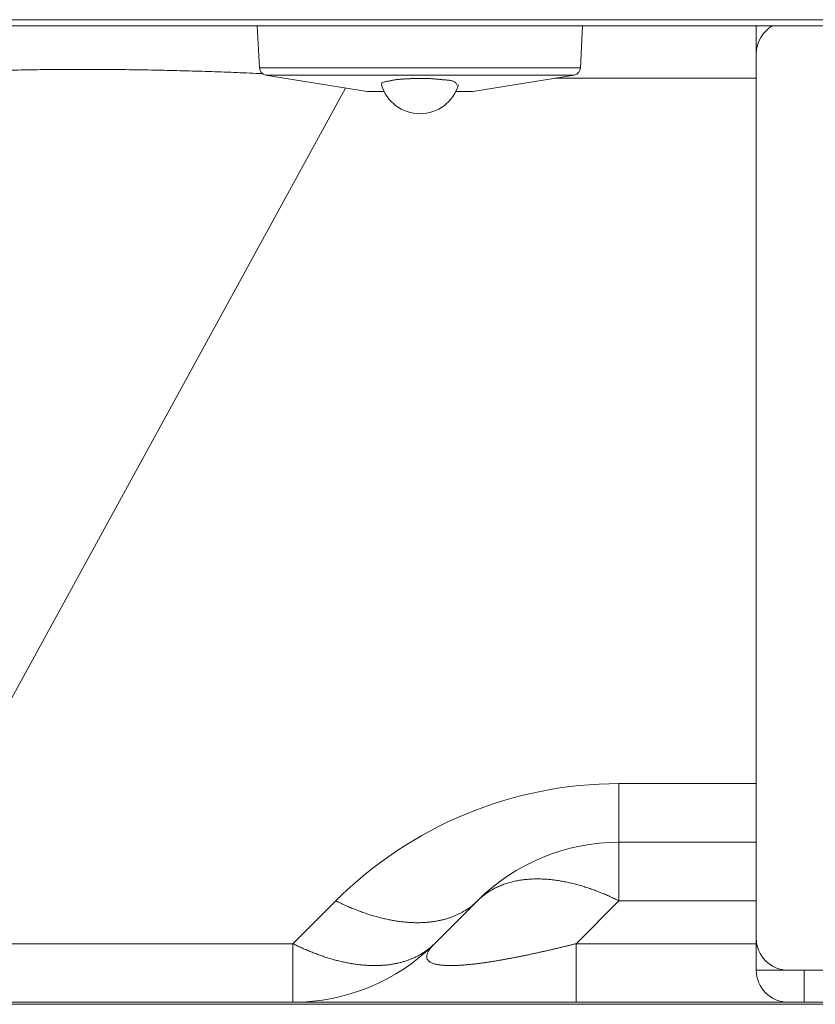
# Model space of a CAD drawing. Units: inches. Extents: x 2 to 133, y -11 to 88.
# Drawn here: x 53 to 53, y 19 to 20 of the extents above; entities that cross this region are included whole.
import ezdxf

# ---------------------------------------------------------------- set-up
doc = ezdxf.new("R2010")
doc.units = ezdxf.units.IN
doc.header["$MEASUREMENT"] = 0
doc.linetypes.add('$DDT_AUDIT_GENERATED_(8C)', pattern=[0])
doc.layers.get('0').update_dxf_attribs({"lineweight": 0})

msp = doc.modelspace()

# ---------------------------------------------------------------- linework, layer by layer
at = {"color": 7, "linetype": '$DDT_AUDIT_GENERATED_(8C)', "lineweight": 0, "ltscale": 0.004921}
for p, q in [((57.53658, 20.08684), (51.07885, 20.08684)), ((56.91164, 20.08093), (51.78253, 20.08093)), ((52.76981, 20.08093), (52.77198, 20.03951)), ((53.08972, 20.08093), (53.08755, 20.03951)), ((53.26047, 19.1518), (53.26047, 20.08093)), ((53.08747, 20.03951), (53.08755, 20.03951)), ((52.77174, 20.03394), (52.77495, 20.03379)), ((52.77797, 20.03227), (52.87775, 20.01612)), ((52.77987, 20.0323), (52.78548, 20.03233)), ((53.06247, 20.02918), (53.26047, 20.02918)), ((52.85661, 20.01954), (52.39598, 19.17796)), ((52.87775, 20.01612), (52.89461, 20.01612)), ((53.12547, 19.33544), (53.26047, 19.33544)), ((53.12547, 19.22012), (53.12547, 19.33544)), ((53.12547, 19.27778), (53.26047, 19.27778)), ((52.80492, 19.17796), (52.84709, 19.22012)), ((52.94411, 19.17796), (52.98628, 19.22012)), ((53.08331, 19.17796), (53.12547, 19.22012)), ((53.26047, 19.22012), (53.12547, 19.22012)), ((52.80492, 19.17796), (52.39598, 19.17796)), ((52.80492, 19.1203), (52.80492, 19.17796)), ((53.26047, 19.17796), (53.08331, 19.17796)), ((53.08331, 19.1203), (53.08331, 19.17796)), ((53.26047, 19.1518), (57.66992, 19.1518)), ((53.30772, 19.1203), (53.30772, 19.1518)), ((20.4652, 19.1203), (57.66992, 19.1203)), ((54.22504, 19.11833), (50.28803, 19.11833))]:
    msp.add_line(p, q, dxfattribs=at)
at = {"color": 7, "linetype": '$DDT_AUDIT_GENERATED_(8C)', "lineweight": 0, "ltscale": 0.004921, "flags": 128}
for points in [[(52.77198, 20.03951), (52.77237, 20.03952), (52.77277, 20.03952), (52.77317, 20.03953), (52.77356, 20.03954), (52.77396, 20.03954), (52.77435, 20.03955), (52.77475, 20.03956), (52.77515, 20.03956), (52.77554, 20.03956), (52.77594, 20.03957), (52.77634, 20.03957), (52.77673, 20.03957), (52.77713, 20.03958), (52.77753, 20.03958), (52.77792, 20.03958), (52.77832, 20.03958), (52.77871, 20.03958), (52.77911, 20.03958), (52.77951, 20.03958), (52.7799, 20.03959), (52.7803, 20.03959), (52.7807, 20.03959), (52.78109, 20.03959), (52.78149, 20.03959), (52.78188, 20.03959), (52.78228, 20.03959), (52.78268, 20.03959), (52.78307, 20.03959), (52.78347, 20.03959), (52.78387, 20.0396), (52.78426, 20.0396), (52.78466, 20.0396), (52.78506, 20.0396), (52.78545, 20.0396), (52.78585, 20.0396), (52.78624, 20.0396), (52.78664, 20.0396), (52.78704, 20.0396), (52.78743, 20.0396), (52.78783, 20.0396), (52.78823, 20.0396), (52.78862, 20.0396), (52.78902, 20.0396), (52.78941, 20.0396), (52.78981, 20.0396), (52.79021, 20.0396), (52.7906, 20.0396), (52.791, 20.0396), (52.7914, 20.0396), (52.79179, 20.0396), (52.79219, 20.0396), (52.79259, 20.0396), (52.79298, 20.0396), (52.79338, 20.0396), (52.79377, 20.0396), (52.79417, 20.0396)], [(52.79417, 20.0396), (52.79564, 20.0396), (52.79711, 20.0396), (52.79859, 20.0396), (52.80006, 20.0396), (52.80153, 20.0396), (52.803, 20.0396), (52.80447, 20.03959), (52.80594, 20.03959), (52.80741, 20.03959), (52.80889, 20.03959), (52.81036, 20.03959), (52.81183, 20.03959), (52.8133, 20.03959), (52.81477, 20.03959), (52.81624, 20.03959), (52.81771, 20.03959), (52.81919, 20.03959), (52.82066, 20.03959), (52.82213, 20.03959), (52.8236, 20.03959), (52.82507, 20.03959), (52.82654, 20.03959), (52.82802, 20.03959), (52.82949, 20.0396), (52.83096, 20.0396), (52.83243, 20.0396), (52.8339, 20.0396), (52.83537, 20.0396), (52.83684, 20.0396), (52.83832, 20.0396), (52.83979, 20.0396), (52.84126, 20.0396), (52.84273, 20.0396), (52.8442, 20.0396), (52.84567, 20.0396), (52.84715, 20.0396), (52.84862, 20.03961), (52.85009, 20.03961), (52.85156, 20.03961), (52.85303, 20.03961), (52.8545, 20.03961), (52.85597, 20.03961), (52.85745, 20.0396), (52.85892, 20.0396), (52.86039, 20.0396), (52.86186, 20.0396), (52.86333, 20.0396), (52.8648, 20.0396), (52.86627, 20.0396), (52.86775, 20.0396), (52.86922, 20.0396), (52.87069, 20.0396), (52.87216, 20.0396), (52.87363, 20.03959), (52.8751, 20.03959), (52.87658, 20.03959), (52.87805, 20.03959), (52.87952, 20.03959), (52.88099, 20.03959), (52.88246, 20.03958), (52.88393, 20.03958), (52.8854, 20.03958), (52.88688, 20.03958), (52.88835, 20.03958), (52.88982, 20.03957), (52.89129, 20.03957), (52.89276, 20.03957), (52.89423, 20.03957), (52.8957, 20.03956), (52.89718, 20.03956), (52.89865, 20.03956), (52.90012, 20.03956), (52.90159, 20.03955), (52.90306, 20.03955), (52.90453, 20.03955), (52.90601, 20.03955), (52.90748, 20.03955), (52.90895, 20.03954), (52.91042, 20.03954), (52.91189, 20.03954), (52.91336, 20.03954), (52.91483, 20.03954), (52.91631, 20.03953), (52.91778, 20.03953), (52.91925, 20.03953), (52.92072, 20.03953), (52.92219, 20.03953), (52.92366, 20.03953), (52.92513, 20.03953), (52.92661, 20.03953), (52.92808, 20.03953), (52.92955, 20.03953), (52.93102, 20.03953), (52.93249, 20.03953), (52.93396, 20.03953), (52.93544, 20.03953), (52.93691, 20.03953), (52.93838, 20.03953), (52.93985, 20.03953), (52.94132, 20.03953), (52.94279, 20.03953), (52.94426, 20.03954), (52.94574, 20.03954), (52.94721, 20.03954), (52.94868, 20.03954), (52.95015, 20.03954), (52.95162, 20.03954), (52.95309, 20.03955), (52.95457, 20.03955), (52.95604, 20.03955), (52.95751, 20.03955), (52.95898, 20.03956), (52.96045, 20.03956), (52.96192, 20.03956), (52.96339, 20.03956), (52.96487, 20.03957), (52.96634, 20.03957), (52.96781, 20.03957), (52.96928, 20.03957), (52.97075, 20.03957), (52.97222, 20.03958), (52.97369, 20.03958), (52.97517, 20.03958), (52.97664, 20.03958), (52.97811, 20.03959), (52.97958, 20.03959), (52.98105, 20.03959), (52.98252, 20.03959), (52.984, 20.03959), (52.98547, 20.03959), (52.98694, 20.0396), (52.98841, 20.0396), (52.98988, 20.0396), (52.99135, 20.0396), (52.99282, 20.0396), (52.9943, 20.0396), (52.99577, 20.0396), (52.99724, 20.0396), (52.99871, 20.0396), (53.00018, 20.0396), (53.00165, 20.0396), (53.00312, 20.03961), (53.0046, 20.03961), (53.00607, 20.03961), (53.00754, 20.03961), (53.00901, 20.03961), (53.01048, 20.03961), (53.01195, 20.0396), (53.01343, 20.0396), (53.0149, 20.0396), (53.01637, 20.0396), (53.01784, 20.0396), (53.01931, 20.0396), (53.02078, 20.0396), (53.02225, 20.0396), (53.02373, 20.0396), (53.0252, 20.0396), (53.02667, 20.0396), (53.02814, 20.0396), (53.02961, 20.0396), (53.03108, 20.03959), (53.03256, 20.03959), (53.03403, 20.03959), (53.0355, 20.03959), (53.03697, 20.03959), (53.03844, 20.03959), (53.03991, 20.03959), (53.04138, 20.03959), (53.04286, 20.03959), (53.04433, 20.03959), (53.0458, 20.03959), (53.04727, 20.03959), (53.04874, 20.03959), (53.05021, 20.03959), (53.05168, 20.03959), (53.05316, 20.03959), (53.05463, 20.03959), (53.0561, 20.0396), (53.05757, 20.0396), (53.05904, 20.0396), (53.06051, 20.0396), (53.06199, 20.0396), (53.06346, 20.0396), (53.06493, 20.0396)], [(53.06493, 20.0396), (53.06528, 20.0396), (53.06563, 20.0396), (53.06598, 20.0396), (53.06634, 20.0396), (53.06669, 20.0396), (53.06704, 20.0396), (53.06739, 20.0396), (53.06775, 20.0396), (53.0681, 20.0396), (53.06845, 20.0396), (53.0688, 20.0396), (53.06916, 20.0396), (53.06951, 20.0396), (53.06986, 20.0396), (53.07021, 20.0396), (53.07056, 20.0396), (53.07092, 20.0396), (53.07127, 20.0396), (53.07162, 20.0396), (53.07197, 20.0396), (53.07233, 20.0396), (53.07268, 20.0396), (53.07303, 20.0396), (53.07338, 20.0396), (53.07373, 20.0396), (53.07409, 20.0396), (53.07444, 20.0396), (53.07479, 20.0396), (53.07514, 20.0396), (53.0755, 20.0396), (53.07585, 20.03959), (53.0762, 20.03959), (53.07655, 20.03959), (53.0769, 20.03959), (53.07726, 20.03959), (53.07761, 20.03959), (53.07796, 20.03959), (53.07831, 20.03959), (53.07867, 20.03959), (53.07902, 20.03959), (53.07937, 20.03959), (53.07972, 20.03958), (53.08007, 20.03958), (53.08043, 20.03958), (53.08078, 20.03958), (53.08113, 20.03958), (53.08148, 20.03958), (53.08184, 20.03958), (53.08219, 20.03957), (53.08254, 20.03957), (53.08289, 20.03957), (53.08324, 20.03957), (53.0836, 20.03957), (53.08395, 20.03956), (53.0843, 20.03956), (53.08465, 20.03955), (53.08501, 20.03955), (53.08536, 20.03955), (53.08571, 20.03954), (53.08606, 20.03954), (53.08641, 20.03953), (53.08677, 20.03952), (53.08712, 20.03952), (53.08747, 20.03951)], [(52.4971, 20.03618), (52.50022, 20.0363), (52.50334, 20.03641), (52.50646, 20.03652), (52.50958, 20.03662), (52.5127, 20.03672), (52.51582, 20.03681), (52.51894, 20.0369), (52.52207, 20.03699), (52.52519, 20.03707), (52.52831, 20.03715), (52.53143, 20.03722), (52.53455, 20.03729), (52.53767, 20.03736), (52.54079, 20.03742), (52.54391, 20.03748), (52.54703, 20.03754), (52.55016, 20.03759), (52.55328, 20.03764), (52.5564, 20.03769), (52.55952, 20.03773), (52.56264, 20.03777), (52.56576, 20.0378), (52.56888, 20.03783), (52.57201, 20.03786), (52.57513, 20.03788), (52.57825, 20.03791), (52.58137, 20.03792), (52.58449, 20.03794), (52.58761, 20.03795), (52.59074, 20.03796), (52.59386, 20.03797), (52.59698, 20.03797), (52.6001, 20.03797), (52.60322, 20.03796), (52.60635, 20.03796), (52.60947, 20.03795), (52.61259, 20.03794), (52.61571, 20.03792), (52.61883, 20.0379), (52.62195, 20.03788), (52.62508, 20.03786), (52.6282, 20.03783), (52.63132, 20.0378), (52.63444, 20.03777), (52.63756, 20.03774), (52.64068, 20.0377), (52.64381, 20.03766), (52.64693, 20.03762), (52.65005, 20.03757), (52.65317, 20.03752), (52.65629, 20.03747), (52.65941, 20.03742), (52.66253, 20.03736), (52.66566, 20.03731), (52.66878, 20.03725), (52.6719, 20.03718), (52.67502, 20.03712), (52.67814, 20.03705), (52.68126, 20.03698), (52.68438, 20.0369), (52.6875, 20.03683), (52.69062, 20.03675), (52.69374, 20.03667), (52.69686, 20.03659), (52.69999, 20.0365), (52.70311, 20.03642), (52.70623, 20.03633), (52.70935, 20.03623), (52.71247, 20.03614), (52.71559, 20.03604), (52.71871, 20.03595), (52.72183, 20.03584), (52.72495, 20.03574), (52.72807, 20.03564), (52.73119, 20.03553), (52.73431, 20.03542), (52.73743, 20.03531), (52.74055, 20.03519), (52.74367, 20.03508), (52.74679, 20.03496), (52.74991, 20.03484), (52.75303, 20.03471), (52.75614, 20.03459), (52.75926, 20.03446), (52.76238, 20.03433), (52.7655, 20.0342), (52.76862, 20.03407), (52.77174, 20.03394)], [(52.78548, 20.03233), (52.78667, 20.03233), (52.78787, 20.03233), (52.78906, 20.03234), (52.79026, 20.03234), (52.79145, 20.03234), (52.79264, 20.03234), (52.79384, 20.03234), (52.79503, 20.03234), (52.79623, 20.03234), (52.79742, 20.03234), (52.79861, 20.03234), (52.79981, 20.03234), (52.801, 20.03234), (52.80219, 20.03234), (52.80339, 20.03234), (52.80458, 20.03234), (52.80578, 20.03234), (52.80697, 20.03234), (52.80816, 20.03233), (52.80936, 20.03233), (52.81055, 20.03233), (52.81175, 20.03233), (52.81294, 20.03233), (52.81413, 20.03233), (52.81533, 20.03233), (52.81652, 20.03233), (52.81771, 20.03233), (52.81891, 20.03233), (52.8201, 20.03233), (52.8213, 20.03233), (52.82249, 20.03233), (52.82368, 20.03233), (52.82488, 20.03233), (52.82607, 20.03233), (52.82727, 20.03233), (52.82846, 20.03233), (52.82965, 20.03234), (52.83085, 20.03234), (52.83204, 20.03234), (52.83323, 20.03234), (52.83443, 20.03234), (52.83562, 20.03234), (52.83682, 20.03234), (52.83801, 20.03234), (52.8392, 20.03234), (52.8404, 20.03235), (52.84159, 20.03235), (52.84278, 20.03235), (52.84398, 20.03235), (52.84517, 20.03235), (52.84637, 20.03235), (52.84756, 20.03235), (52.84875, 20.03235), (52.84995, 20.03235), (52.85114, 20.03235), (52.85234, 20.03235), (52.85353, 20.03235), (52.85472, 20.03235), (52.85592, 20.03235), (52.85711, 20.03235), (52.8583, 20.03236), (52.8595, 20.03236), (52.86069, 20.03236), (52.86189, 20.03236), (52.86308, 20.03235), (52.86427, 20.03235), (52.86547, 20.03235), (52.86666, 20.03235), (52.86786, 20.03235), (52.86905, 20.03235), (52.87024, 20.03235), (52.87144, 20.03235), (52.87263, 20.03235), (52.87382, 20.03235), (52.87502, 20.03235), (52.87621, 20.03235), (52.87741, 20.03235), (52.8786, 20.03235), (52.87979, 20.03234), (52.88099, 20.03234), (52.88218, 20.03234), (52.88338, 20.03234), (52.88457, 20.03234), (52.88576, 20.03234), (52.88696, 20.03234), (52.88815, 20.03233), (52.88934, 20.03233), (52.89054, 20.03233), (52.89173, 20.03233), (52.89293, 20.03233), (52.89412, 20.03232), (52.89531, 20.03232), (52.89651, 20.03232), (52.8977, 20.03232), (52.8989, 20.03232), (52.90009, 20.03231), (52.90128, 20.03231), (52.90248, 20.03231), (52.90367, 20.03231), (52.90486, 20.03231), (52.90606, 20.03231), (52.90725, 20.0323), (52.90845, 20.0323), (52.90964, 20.0323), (52.91083, 20.0323), (52.91203, 20.0323), (52.91322, 20.0323), (52.91442, 20.03229), (52.91561, 20.03229), (52.9168, 20.03229), (52.918, 20.03229), (52.91919, 20.03229), (52.92038, 20.03229), (52.92158, 20.03229), (52.92277, 20.03229), (52.92397, 20.03229), (52.92516, 20.03229), (52.92635, 20.03229), (52.92755, 20.03228), (52.92874, 20.03228), (52.92994, 20.03228), (52.93113, 20.03228), (52.93232, 20.03228), (52.93352, 20.03228), (52.93471, 20.03229), (52.9359, 20.03229), (52.9371, 20.03229), (52.93829, 20.03229), (52.93949, 20.03229), (52.94068, 20.03229), (52.94187, 20.03229), (52.94307, 20.03229), (52.94426, 20.03229), (52.94546, 20.03229), (52.94665, 20.0323), (52.94784, 20.0323), (52.94904, 20.0323), (52.95023, 20.0323), (52.95142, 20.0323), (52.95262, 20.0323), (52.95381, 20.03231), (52.95501, 20.03231), (52.9562, 20.03231), (52.95739, 20.03231), (52.95859, 20.03231), (52.95978, 20.03232), (52.96098, 20.03232), (52.96217, 20.03232), (52.96336, 20.03232), (52.96456, 20.03232), (52.96575, 20.03233), (52.96694, 20.03233), (52.96814, 20.03233), (52.96933, 20.03233), (52.97053, 20.03233), (52.97172, 20.03233), (52.97291, 20.03234), (52.97411, 20.03234), (52.9753, 20.03234), (52.9765, 20.03234), (52.97769, 20.03234), (52.97888, 20.03234), (52.98008, 20.03234), (52.98127, 20.03235), (52.98246, 20.03235), (52.98366, 20.03235), (52.98485, 20.03235), (52.98605, 20.03235), (52.98724, 20.03235), (52.98843, 20.03235), (52.98963, 20.03235), (52.99082, 20.03235), (52.99202, 20.03235), (52.99321, 20.03235), (52.9944, 20.03235), (52.9956, 20.03235), (52.99679, 20.03235), (52.99798, 20.03236), (52.99918, 20.03236), (53.00037, 20.03236), (53.00157, 20.03236), (53.00276, 20.03235), (53.00395, 20.03235), (53.00515, 20.03235), (53.00634, 20.03235), (53.00754, 20.03235), (53.00873, 20.03235), (53.00992, 20.03235), (53.01112, 20.03235), (53.01231, 20.03235), (53.0135, 20.03235), (53.0147, 20.03235), (53.01589, 20.03235), (53.01709, 20.03235), (53.01828, 20.03235), (53.01947, 20.03234), (53.02067, 20.03234), (53.02186, 20.03234), (53.02306, 20.03234), (53.02425, 20.03234), (53.02544, 20.03234), (53.02664, 20.03234), (53.02783, 20.03234), (53.02902, 20.03234), (53.03022, 20.03233), (53.03141, 20.03233), (53.03261, 20.03233), (53.0338, 20.03233), (53.03499, 20.03233), (53.03619, 20.03233), (53.03738, 20.03233), (53.03857, 20.03233), (53.03977, 20.03233), (53.04096, 20.03233), (53.04216, 20.03233), (53.04335, 20.03233), (53.04454, 20.03233), (53.04574, 20.03233), (53.04693, 20.03233), (53.04813, 20.03233), (53.04932, 20.03233), (53.05051, 20.03233), (53.05171, 20.03234), (53.0529, 20.03234), (53.05409, 20.03234), (53.05529, 20.03234), (53.05648, 20.03234), (53.05768, 20.03234), (53.05887, 20.03234), (53.06006, 20.03234), (53.06126, 20.03234), (53.06245, 20.03234), (53.06365, 20.03234), (53.06484, 20.03234), (53.06603, 20.03234), (53.06723, 20.03234), (53.06842, 20.03234), (53.06961, 20.03234), (53.07081, 20.03233), (53.072, 20.03233), (53.0732, 20.03233), (53.07439, 20.03233), (53.07558, 20.03232), (53.07678, 20.03232), (53.07797, 20.03231), (53.07917, 20.0323), (53.08036, 20.03229), (53.08155, 20.03227)], [(52.92976, 20.02901), (52.92906, 20.02901), (52.92837, 20.02901), (52.92767, 20.029), (52.92697, 20.02899), (52.92628, 20.02898), (52.92558, 20.02897), (52.92489, 20.02896), (52.92419, 20.02894), (52.92349, 20.02892), (52.9228, 20.0289), (52.9221, 20.02888), (52.9214, 20.02886), (52.92071, 20.02883), (52.92001, 20.02881), (52.9193, 20.02878), (52.9186, 20.02875), (52.9179, 20.02871), (52.91719, 20.02868), (52.91649, 20.02865), (52.91578, 20.02861), (52.91506, 20.02857), (52.91435, 20.02853), (52.91364, 20.02849), (52.91292, 20.02844), (52.91221, 20.0284), (52.9115, 20.02835), (52.91079, 20.02829), (52.91008, 20.02823), (52.90938, 20.02817), (52.90868, 20.0281), (52.90799, 20.02803), (52.9073, 20.02795), (52.90662, 20.02786), (52.90594, 20.02777), (52.90528, 20.02767), (52.90462, 20.02757), (52.90397, 20.02746), (52.90333, 20.02734), (52.90269, 20.02721), (52.90205, 20.02708), (52.90141, 20.02695), (52.90076, 20.02681), (52.90009, 20.02666), (52.89942, 20.02652), (52.89872, 20.02637), (52.89801, 20.02622), (52.89726, 20.02608), (52.89649, 20.02593), (52.89568, 20.02578), (52.89486, 20.02562), (52.89406, 20.02543), (52.89333, 20.02518), (52.89273, 20.02483), (52.89229, 20.02436), (52.89207, 20.02374), (52.89217, 20.02305)], [(52.96647, 20.02252), (52.96616, 20.02325), (52.96572, 20.02393), (52.96518, 20.02454), (52.96456, 20.0251), (52.96389, 20.02558), (52.96318, 20.026), (52.96244, 20.02634), (52.96169, 20.02663), (52.96093, 20.02685), (52.96015, 20.02703), (52.95936, 20.02717), (52.95856, 20.02728), (52.95775, 20.02736), (52.95694, 20.02742), (52.95613, 20.02747), (52.95532, 20.02752), (52.95451, 20.02758), (52.9537, 20.02764), (52.9529, 20.02771), (52.9521, 20.02778), (52.9513, 20.02785), (52.9505, 20.02793), (52.94971, 20.02801), (52.94891, 20.0281), (52.94812, 20.02818), (52.94733, 20.02826), (52.94653, 20.02834), (52.94574, 20.02842), (52.94495, 20.02849), (52.94415, 20.02856), (52.94336, 20.02863), (52.94257, 20.02869), (52.94177, 20.02874), (52.94097, 20.02878), (52.94017, 20.02883), (52.93938, 20.02886), (52.93858, 20.02889), (52.93778, 20.02892), (52.93697, 20.02894), (52.93617, 20.02896), (52.93537, 20.02897), (52.93457, 20.02899), (52.93377, 20.029), (52.93297, 20.029), (52.93217, 20.02901), (52.93136, 20.02901), (52.93056, 20.02901), (52.92976, 20.02901)], [(52.96492, 20.01612), (52.98177, 20.01612), (53.08155, 20.03227)], [(52.98628, 19.22012), (52.98716, 19.22099), (52.98806, 19.22184), (52.98897, 19.22267), (52.9899, 19.22348), (52.99085, 19.22428), (52.99181, 19.22506), (52.99278, 19.22582), (52.99377, 19.22657), (52.99477, 19.22729), (52.99578, 19.228), (52.99681, 19.22868), (52.99785, 19.22935), (52.9989, 19.23), (52.99996, 19.23064), (53.00104, 19.23125), (53.00212, 19.23184), (53.00321, 19.23242), (53.00432, 19.23297), (53.00543, 19.23351), (53.00655, 19.23403), (53.00768, 19.23453), (53.00882, 19.23501), (53.00997, 19.23547), (53.01112, 19.23592), (53.01228, 19.23635), (53.01344, 19.23675), (53.01462, 19.23715), (53.01579, 19.23752), (53.01698, 19.23787), (53.01817, 19.23821), (53.01936, 19.23853), (53.02056, 19.23884), (53.02176, 19.23912), (53.02296, 19.23939), (53.02417, 19.23965), (53.02539, 19.23989), (53.0266, 19.24011), (53.02782, 19.24031), (53.02904, 19.2405), (53.03026, 19.24068), (53.03149, 19.24084), (53.03272, 19.24098), (53.03394, 19.24111), (53.03517, 19.24123), (53.03641, 19.24133), (53.03764, 19.24142), (53.03887, 19.24149), (53.0401, 19.24155), (53.04134, 19.2416), (53.04257, 19.24163), (53.04381, 19.24165), (53.04504, 19.24166), (53.04628, 19.24165), (53.04752, 19.24163), (53.04875, 19.2416), (53.04998, 19.24156), (53.05122, 19.24151), (53.05245, 19.24144), (53.05369, 19.24136), (53.05492, 19.24127), (53.05615, 19.24117), (53.05738, 19.24106), (53.05861, 19.24094), (53.05984, 19.24081), (53.06106, 19.24066), (53.06229, 19.24051), (53.06351, 19.24035), (53.06474, 19.24017), (53.06596, 19.23999), (53.06718, 19.23979), (53.0684, 19.23959), (53.06961, 19.23938), (53.07083, 19.23916), (53.07204, 19.23892), (53.07325, 19.23868), (53.07446, 19.23843), (53.07567, 19.23818), (53.07688, 19.23791), (53.07808, 19.23763), (53.07928, 19.23735), (53.08048, 19.23706), (53.08168, 19.23675), (53.08288, 19.23645), (53.08407, 19.23613), (53.08526, 19.2358), (53.08645, 19.23547), (53.08764, 19.23513), (53.08882, 19.23478), (53.09001, 19.23443), (53.09119, 19.23406), (53.09236, 19.23369), (53.09354, 19.23332), (53.09471, 19.23293), (53.09589, 19.23254), (53.09705, 19.23214), (53.09822, 19.23174), (53.09939, 19.23132), (53.10055, 19.2309), (53.10171, 19.23048), (53.10286, 19.23005), (53.10402, 19.22961), (53.10517, 19.22916), (53.10632, 19.22871), (53.10747, 19.22825), (53.10861, 19.22779), (53.10975, 19.22732), (53.11089, 19.22684), (53.11203, 19.22636), (53.11316, 19.22587), (53.1143, 19.22538), (53.11543, 19.22488), (53.11655, 19.22437), (53.11768, 19.22386), (53.1188, 19.22334), (53.11992, 19.22282), (53.12103, 19.22229), (53.12215, 19.22176), (53.12326, 19.22122), (53.12437, 19.22067), (53.12547, 19.22012)], [(52.84709, 19.22012), (52.84817, 19.21958), (52.84926, 19.21905), (52.85035, 19.21852), (52.85145, 19.218), (52.85254, 19.21748), (52.85364, 19.21696), (52.85474, 19.21645), (52.85585, 19.21595), (52.85696, 19.21545), (52.85806, 19.21496), (52.85918, 19.21447), (52.86029, 19.21399), (52.86141, 19.21352), (52.86253, 19.21305), (52.86365, 19.21258), (52.86477, 19.21213), (52.8659, 19.21168), (52.86703, 19.21123), (52.86816, 19.21079), (52.86929, 19.21036), (52.87043, 19.20993), (52.87156, 19.20951), (52.8727, 19.20909), (52.87385, 19.20869), (52.87499, 19.20828), (52.87614, 19.20789), (52.87729, 19.2075), (52.87844, 19.20712), (52.8796, 19.20675), (52.88075, 19.20638), (52.88191, 19.20602), (52.88307, 19.20566), (52.88424, 19.20532), (52.8854, 19.20498), (52.88657, 19.20465), (52.88774, 19.20432), (52.88891, 19.20401), (52.89008, 19.2037), (52.89126, 19.2034), (52.89244, 19.2031), (52.89362, 19.20282), (52.8948, 19.20254), (52.89598, 19.20227), (52.89717, 19.20201), (52.89835, 19.20176), (52.89954, 19.20152), (52.90073, 19.20128), (52.90192, 19.20106), (52.90312, 19.20084), (52.90431, 19.20063), (52.90551, 19.20043), (52.90671, 19.20024), (52.90791, 19.20006), (52.90911, 19.19989), (52.91031, 19.19973), (52.91152, 19.19958), (52.91272, 19.19944), (52.91393, 19.19931), (52.91514, 19.19919), (52.91635, 19.19908), (52.91756, 19.19898), (52.91877, 19.19889), (52.91998, 19.19882), (52.92119, 19.19875), (52.9224, 19.19869), (52.92362, 19.19865), (52.92483, 19.19862), (52.92604, 19.1986), (52.92726, 19.19859), (52.92847, 19.1986), (52.92968, 19.19861), (52.9309, 19.19864), (52.93211, 19.19868), (52.93332, 19.19874), (52.93453, 19.19881), (52.93574, 19.19889), (52.93695, 19.19898), (52.93816, 19.19909), (52.93937, 19.19921), (52.94058, 19.19935)], [(52.94058, 19.19935), (52.94137, 19.19945), (52.94216, 19.19955), (52.94295, 19.19966), (52.94374, 19.19978), (52.94453, 19.1999), (52.94532, 19.20003), (52.94611, 19.20017), (52.94689, 19.20031), (52.94768, 19.20046), (52.94846, 19.20062), (52.94925, 19.20078), (52.95003, 19.20095), (52.95081, 19.20113), (52.95159, 19.20131), (52.95236, 19.2015), (52.95314, 19.2017), (52.95391, 19.2019), (52.95468, 19.20212), (52.95545, 19.20234), (52.95621, 19.20256), (52.95698, 19.2028), (52.95774, 19.20304), (52.9585, 19.20329), (52.95926, 19.20354), (52.96001, 19.20381), (52.96076, 19.20408), (52.96151, 19.20436), (52.96226, 19.20464), (52.963, 19.20494), (52.96374, 19.20524), (52.96448, 19.20555), (52.96521, 19.20587), (52.96595, 19.20619), (52.96667, 19.20652), (52.9674, 19.20686), (52.96812, 19.20721), (52.96883, 19.20757), (52.96954, 19.20793), (52.97025, 19.20831), (52.97095, 19.20869), (52.97165, 19.20907), (52.97235, 19.20947), (52.97304, 19.20987), (52.97372, 19.21028), (52.9744, 19.2107), (52.97508, 19.21113), (52.97575, 19.21157), (52.97642, 19.21201), (52.97708, 19.21246), (52.97773, 19.21292), (52.97838, 19.21338), (52.97903, 19.21386), (52.97966, 19.21434), (52.9803, 19.21483), (52.98092, 19.21532), (52.98154, 19.21583), (52.98216, 19.21634), (52.98277, 19.21686), (52.98337, 19.21739), (52.98396, 19.21792), (52.98455, 19.21846), (52.98514, 19.21901), (52.98571, 19.21956), (52.98628, 19.22012)], [(52.80492, 19.17796), (52.80594, 19.17745), (52.80697, 19.17694), (52.80801, 19.17644), (52.80904, 19.17594), (52.81008, 19.17545), (52.81112, 19.17496), (52.81216, 19.17448), (52.8132, 19.174), (52.81425, 19.17353), (52.81529, 19.17306), (52.81634, 19.1726), (52.8174, 19.17214), (52.81845, 19.17168), (52.81951, 19.17124), (52.82057, 19.17079), (52.82163, 19.17036), (52.82269, 19.16992), (52.82376, 19.1695), (52.82482, 19.16907), (52.82589, 19.16866), (52.82696, 19.16825), (52.82804, 19.16784), (52.82911, 19.16744), (52.83019, 19.16705), (52.83127, 19.16666), (52.83235, 19.16628), (52.83344, 19.1659), (52.83453, 19.16553), (52.83561, 19.16517), (52.8367, 19.16481), (52.8378, 19.16446), (52.83889, 19.16411), (52.83999, 19.16378), (52.84109, 19.16344), (52.84219, 19.16312), (52.84329, 19.1628), (52.84439, 19.16248), (52.8455, 19.16218), (52.84661, 19.16188), (52.84772, 19.16158), (52.84883, 19.1613), (52.84994, 19.16102), (52.85106, 19.16075), (52.85217, 19.16048), (52.85329, 19.16022), (52.85441, 19.15997), (52.85553, 19.15973), (52.85666, 19.1595), (52.85778, 19.15927), (52.85891, 19.15905), (52.86004, 19.15884), (52.86116, 19.15863), (52.8623, 19.15844), (52.86343, 19.15825), (52.86456, 19.15807), (52.8657, 19.1579), (52.86683, 19.15774), (52.86797, 19.15759), (52.86911, 19.15744), (52.87025, 19.15731), (52.87139, 19.15718), (52.87253, 19.15706), (52.87368, 19.15696), (52.87482, 19.15686), (52.87596, 19.15677), (52.87711, 19.15669), (52.87825, 19.15662), (52.8794, 19.15656), (52.88055, 19.15651), (52.88169, 19.15648), (52.88284, 19.15645), (52.88399, 19.15643)], [(52.88399, 19.15643), (52.8849, 19.15642), (52.88581, 19.15642), (52.88672, 19.15643), (52.88763, 19.15645), (52.88854, 19.15647), (52.88945, 19.1565), (52.89036, 19.15653), (52.89127, 19.15658), (52.89218, 19.15663), (52.89309, 19.15668), (52.894, 19.15675), (52.89491, 19.15682), (52.89582, 19.15691), (52.89672, 19.15699), (52.89763, 19.15709), (52.89853, 19.1572), (52.89944, 19.15731), (52.90034, 19.15743), (52.90124, 19.15756), (52.90214, 19.1577), (52.90304, 19.15784), (52.90394, 19.158), (52.90484, 19.15816), (52.90573, 19.15834), (52.90663, 19.15852), (52.90752, 19.15871), (52.90841, 19.1589), (52.90929, 19.15911), (52.91018, 19.15933), (52.91106, 19.15956), (52.91194, 19.15979), (52.91282, 19.16004), (52.91369, 19.16029), (52.91457, 19.16055), (52.91544, 19.16083), (52.9163, 19.16111), (52.91717, 19.1614), (52.91803, 19.1617), (52.91888, 19.16201), (52.91973, 19.16234), (52.92058, 19.16267), (52.92143, 19.16301), (52.92227, 19.16336), (52.92311, 19.16372), (52.92394, 19.1641), (52.92477, 19.16448), (52.92559, 19.16487), (52.92641, 19.16527), (52.92722, 19.16568), (52.92803, 19.16611), (52.92883, 19.16654), (52.92962, 19.16698), (52.93041, 19.16744), (52.9312, 19.1679), (52.93198, 19.16838), (52.93275, 19.16886), (52.93352, 19.16935), (52.93427, 19.16986), (52.93503, 19.17037), (52.93577, 19.1709), (52.93651, 19.17143), (52.93724, 19.17198), (52.93796, 19.17253), (52.93868, 19.1731), (52.93939, 19.17367), (52.94009, 19.17426), (52.94078, 19.17485), (52.94146, 19.17545), (52.94214, 19.17606), (52.94281, 19.17669), (52.94346, 19.17732), (52.94411, 19.17796)], [(53.0833, 19.17796), (53.08249, 19.17775), (53.08168, 19.17755), (53.08086, 19.17735), (53.08005, 19.17715), (53.07923, 19.17694), (53.07842, 19.17674), (53.0776, 19.17654), (53.07679, 19.17634), (53.07597, 19.17614), (53.07516, 19.17594), (53.07434, 19.17574), (53.07353, 19.17554), (53.07271, 19.17535), (53.0719, 19.17515), (53.07108, 19.17495), (53.07026, 19.17476), (53.06945, 19.17456), (53.06863, 19.17436), (53.06782, 19.17417), (53.067, 19.17397), (53.06618, 19.17378), (53.06537, 19.17359), (53.06455, 19.17339), (53.06373, 19.1732), (53.06292, 19.17301), (53.0621, 19.17282), (53.06128, 19.17262), (53.06047, 19.17243), (53.05965, 19.17224), (53.05883, 19.17205), (53.05801, 19.17186), (53.0572, 19.17168), (53.05638, 19.17149), (53.05556, 19.1713), (53.05474, 19.17111), (53.05392, 19.17093), (53.0531, 19.17074), (53.05229, 19.17056), (53.05147, 19.17037), (53.05065, 19.17019), (53.04983, 19.17), (53.04901, 19.16982), (53.04819, 19.16964), (53.04737, 19.16946), (53.04655, 19.16928), (53.04573, 19.1691), (53.04491, 19.16892), (53.04409, 19.16874), (53.04327, 19.16856), (53.04245, 19.16838), (53.04163, 19.1682), (53.04081, 19.16803), (53.03999, 19.16785), (53.03917, 19.16768), (53.03835, 19.1675), (53.03753, 19.16733), (53.03671, 19.16715), (53.03589, 19.16698), (53.03507, 19.16681), (53.03424, 19.16664), (53.03342, 19.16647), (53.0326, 19.1663), (53.03178, 19.16613), (53.03096, 19.16596), (53.03013, 19.16579), (53.02931, 19.16563), (53.02849, 19.16546), (53.02767, 19.1653), (53.02684, 19.16513), (53.02602, 19.16497), (53.0252, 19.16481), (53.02437, 19.16464), (53.02355, 19.16448), (53.02273, 19.16432), (53.0219, 19.16416), (53.02108, 19.16401), (53.02025, 19.16385), (53.01943, 19.16369), (53.01861, 19.16354), (53.01778, 19.16338), (53.01696, 19.16323), (53.01613, 19.16307), (53.01531, 19.16292), (53.01448, 19.16277), (53.01365, 19.16262), (53.01283, 19.16247), (53.012, 19.16232), (53.01118, 19.16218), (53.01035, 19.16203), (53.00952, 19.16189), (53.0087, 19.16174), (53.00787, 19.1616), (53.00704, 19.16146), (53.00621, 19.16132), (53.00539, 19.16118), (53.00456, 19.16104), (53.00373, 19.16091), (53.0029, 19.16077), (53.00207, 19.16064), (53.00125, 19.1605), (53.00042, 19.16037), (52.99959, 19.16024), (52.99876, 19.16011), (52.99793, 19.15999), (52.9971, 19.15986), (52.99627, 19.15974), (52.99544, 19.15961), (52.99461, 19.15949), (52.99378, 19.15937), (52.99295, 19.15925), (52.99212, 19.15913), (52.99129, 19.15902), (52.99045, 19.15891), (52.98962, 19.15879), (52.98879, 19.15868), (52.98796, 19.15858), (52.98713, 19.15847), (52.98629, 19.15836), (52.98546, 19.15826), (52.98463, 19.15816), (52.98379, 19.15806), (52.98296, 19.15796), (52.98213, 19.15787), (52.98129, 19.15778), (52.98046, 19.15769), (52.97962, 19.1576), (52.97879, 19.15751), (52.97795, 19.15743), (52.97712, 19.15735), (52.97628, 19.15727), (52.97545, 19.1572), (52.97461, 19.15712), (52.97377, 19.15705), (52.97294, 19.15699), (52.9721, 19.15692), (52.97126, 19.15686), (52.97043, 19.15681), (52.96959, 19.15675), (52.96875, 19.1567), (52.96791, 19.15665), (52.96708, 19.15661), (52.96624, 19.15657), (52.9654, 19.15654), (52.96456, 19.15651), (52.96372, 19.15648), (52.96288, 19.15646), (52.96204, 19.15644), (52.9612, 19.15643), (52.96037, 19.15642), (52.95953, 19.15642), (52.95869, 19.15643), (52.95785, 19.15644), (52.95701, 19.15646), (52.95617, 19.15648), (52.95533, 19.15652), (52.95449, 19.15656), (52.95365, 19.15661), (52.95282, 19.15667), (52.95198, 19.15674), (52.95115, 19.15681), (52.95031, 19.1569), (52.94948, 19.15701), (52.94865, 19.15712), (52.94782, 19.15725), (52.94699, 19.1574), (52.94617, 19.15756), (52.94535, 19.15775), (52.94453, 19.15795), (52.94373, 19.15818), (52.94293, 19.15844), (52.94214, 19.15873), (52.94136, 19.15906), (52.94061, 19.15942), (52.93988, 19.15984), (52.93918, 19.1603), (52.93852, 19.16083), (52.93792, 19.16143), (52.93741, 19.16209), (52.93699, 19.16283), (52.93668, 19.16362), (52.93651, 19.16444), (52.93645, 19.16528), (52.9365, 19.16612), (52.93665, 19.16696), (52.93687, 19.16777), (52.93715, 19.16856), (52.93749, 19.16933), (52.93787, 19.17008), (52.93828, 19.17082), (52.93873, 19.17153), (52.93919, 19.17223), (52.93968, 19.17291), (52.94019, 19.17358), (52.94072, 19.17424), (52.94125, 19.17488), (52.9418, 19.17552), (52.94237, 19.17614), (52.94294, 19.17675), (52.94352, 19.17736), (52.94411, 19.17796)]]:
    msp.add_lwpolyline(points, dxfattribs=at)
at = {"color": 7, "linetype": '$DDT_AUDIT_GENERATED_(8C)', "lineweight": 0, "ltscale": 0.004921}
for centre, radius, start, end in [((53.29197, 20.05337), 0.0315, 118.50641, 180), ((52.77984, 20.03992), 0.00787, 183.00209, 256.27582), ((53.07968, 20.03992), 0.00787, 283.72418, 356.99789), ((52.78272, 19.78721), 0.24511, 90.6659, 91.10923), ((52.92976, 20.03369), 0.03937, 195.90587, 344.09445), ((53.12547, 18.94174), 0.3937, 90, 135), ((53.12547, 19.08093), 0.19685, 89.99972, 134.99981), ((52.80492, 19.31715), 0.19685, 270, 315), ((53.29197, 19.18329), 0.0315, 180, 270), ((53.29197, 19.1518), 0.0315, 180, 270)]:
    msp.add_arc(centre, radius, start, end, dxfattribs=at)

doc.saveas('drawing.dxf')
